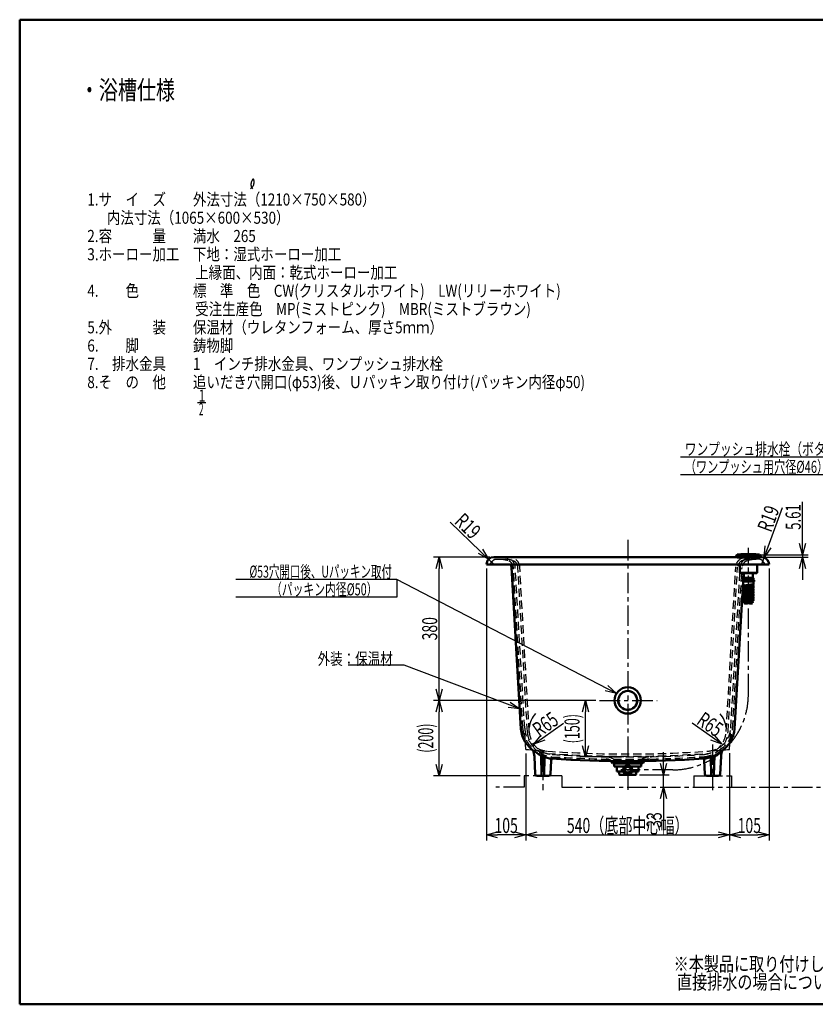
# Model space of a CAD drawing. Units: millimetres. Extents: x -3950 to 0, y 0 to 2610.
# Drawn here: x -3950 to -1840, y 0 to 2610 of the extents above; entities that cross this region are included whole.
import ezdxf

# ---------------------------------------------------------------- set-up
doc = ezdxf.new("R2010")
doc.units = ezdxf.units.MM
doc.header["$LTSCALE"] = 1.71063
doc.linetypes.add('CENTER', pattern=[50.8, 31.75, -6.35, 6.35, -6.35])
doc.linetypes.add('DASHED', pattern=[19.05, 12.7, -6.35])
doc.layers.add('NoLayerName_001', color=7, linetype='Continuous')
doc.styles.get("Standard").update_dxf_attribs({"font": 'txt', "bigfont": 'extfont2'})
doc.dimstyles.get("Standard").update_dxf_attribs({"dimtxt": 2.5, "dimasz": 2.5, "dimexe": 1.25, "dimexo": 0.625, "dimtad": 1, "dimzin": 0, "dimdsep": 46, "dimtxsty": 'Standard', "dimcen": 2.5, "dimadec": 0, "dimazin": 0, "dimtfac": 0.75, "dimtmove": 0, "dimatfit": 3, "dimfxl": 1, "dimarcsym": 0})

# ---------------------------------------------------------------- blocks, each defined once
blk = doc.blocks.new('_OPEN30')
at = {"color": 0, "linetype": 'ByBlock', "lineweight": -2}
for p, q in [((-1, 0.267949), (0, 0)), ((0, 0), (-1, -0.267949)), ((0, 0), (-1, 0))]:
    blk.add_line(p, q, dxfattribs=at)
blk = doc.blocks.new('*D20')
at = {"layer": 'Defpoints', "color": 0}
for p in [(-2017.2, 1191.2), (-1981.8, 1185.6), (-1873.4, 1185.6)]:
    blk.add_point(p, dxfattribs=at)
at = {"layer": 'NoLayerName_001', "color": 0, "linetype": 'Continuous', "lineweight": 25}
for p, q in [((-1873.4, 1191.2), (-1873.4, 1332.2)), ((-1873.4, 1221.2), (-1873.4, 1251.2)), ((-2007.2, 1191.2), (-1858.4, 1191.2)), ((-1971.8, 1185.6), (-1858.4, 1185.6)), ((-1873.4, 1191.2), (-1873.4, 1185.6)), ((-1873.4, 1155.6), (-1873.4, 1125.6))]:
    blk.add_line(p, q, dxfattribs=at)
at = {"layer": 'NoLayerName_001', "color": 0, "lineweight": 25, "xscale": 30, "yscale": 30, "zscale": 30}
for p, rotation in [((-1873.4, 1191.2), 270), ((-1873.4, 1185.6), 90)]:
    blk.add_blockref('_OPEN30', p, dxfattribs=dict(at, rotation=rotation))
at = {"layer": 'NoLayerName_001', "color": 0, "lineweight": 50, "insert": (-1898.4, 1291.7), "char_height": 40, "attachment_point": 5, "rotation": 90}
blk.add_mtext('\\W0.6429;5.61', dxfattribs=at)
blk = doc.blocks.new('*D22')
at = {"layer": 'Defpoints', "color": 0}
for p in [(-2533.6, 727.1), (-2586.5, 689.3)]:
    blk.add_point(p, dxfattribs=at)
at = {"layer": 'NoLayerName_001', "color": 0, "linetype": 'Continuous', "lineweight": 25}
blk.add_line((-2562.1, 706.8), (-2507.8, 745.6), dxfattribs=at)
blk.add_arc((-2533.6, 727.1), 65, 137.762, 174.4811, dxfattribs=at)
at = {"layer": 'NoLayerName_001', "color": 0, "lineweight": 25, "xscale": 30, "yscale": 30, "zscale": 30, "rotation": 215.5955304464912}
blk.add_blockref('_OPEN30', (-2586.5, 689.3), dxfattribs=at)
at = {"layer": 'NoLayerName_001', "color": 0, "lineweight": 50, "insert": (-2555.7, 742.1), "char_height": 40, "attachment_point": 5, "rotation": 35.5955}
blk.add_mtext('\\W0.7000;R65', dxfattribs=at)
blk = doc.blocks.new('_NONE')
blk = doc.blocks.new('*D23')
at = {"layer": 'Defpoints', "color": 0}
for p in [(-2140.9, 727.1), (-2087.5, 690)]:
    blk.add_point(p, dxfattribs=at)
at = {"layer": 'NoLayerName_001', "color": 0, "linetype": 'Continuous', "lineweight": 25}
blk.add_line((-2112.2, 707.1), (-2166.5, 745), dxfattribs=at)
blk.add_arc((-2140.9, 727.1), 65, 5.5189, 41.5189, dxfattribs=at)
at = {"layer": 'NoLayerName_001', "color": 0, "lineweight": 25, "xscale": 30, "yscale": 30, "zscale": 30, "rotation": 325.1235967026936}
blk.add_blockref('_OPEN30', (-2087.5, 690), dxfattribs=at)
at = {"layer": 'NoLayerName_001', "color": 0, "lineweight": 50, "insert": (-2118.6, 742.1), "char_height": 40, "attachment_point": 5, "rotation": 325.1236}
blk.add_mtext('\\W0.6998;R65', dxfattribs=at)
blk = doc.blocks.new('*D29')
at = {"layer": 'Defpoints', "color": 0}
for p in [(-2607.2, 625.7), (-2067.2, 625.7), (-2067.2, 449)]:
    blk.add_point(p, dxfattribs=at)
at = {"layer": 'NoLayerName_001', "color": 0, "linetype": 'Continuous', "lineweight": 25}
for p, q in [((-2607.2, 615.7), (-2607.2, 434)), ((-2067.2, 615.7), (-2067.2, 434)), ((-2577.2, 449), (-2097.2, 449))]:
    blk.add_line(p, q, dxfattribs=at)
at = {"layer": 'NoLayerName_001', "color": 0, "lineweight": 25, "xscale": 30, "yscale": 30, "zscale": 30, "rotation": 180}
blk.add_blockref('_OPEN30', (-2607.2, 449), dxfattribs=at)
at = {"layer": 'NoLayerName_001', "color": 0, "lineweight": 25, "xscale": 30, "yscale": 30, "zscale": 30}
blk.add_blockref('_OPEN30', (-2067.2, 449), dxfattribs=at)
at = {"layer": 'NoLayerName_001', "color": 0, "lineweight": 50, "insert": (-2337.2, 474), "char_height": 40, "attachment_point": 5}
blk.add_mtext('\\W0.6825;540（底部中心幅）', dxfattribs=at)
blk = doc.blocks.new('*D35')
at = {"layer": 'Defpoints', "color": 0}
for p in [(-1962.2, 1165.6), (-2067.2, 675.7), (-1962.2, 449)]:
    blk.add_point(p, dxfattribs=at)
at = {"layer": 'NoLayerName_001', "color": 0, "linetype": 'Continuous', "lineweight": 25}
for p, q in [((-1962.2, 1155.6), (-1962.2, 434)), ((-2067.2, 665.7), (-2067.2, 434)), ((-2037.2, 449), (-1992.2, 449))]:
    blk.add_line(p, q, dxfattribs=at)
at = {"layer": 'NoLayerName_001', "color": 0, "lineweight": 25, "xscale": 30, "yscale": 30, "zscale": 30, "rotation": 180}
blk.add_blockref('_OPEN30', (-2067.2, 449), dxfattribs=at)
at = {"layer": 'NoLayerName_001', "color": 0, "lineweight": 25, "xscale": 30, "yscale": 30, "zscale": 30}
blk.add_blockref('_OPEN30', (-1962.2, 449), dxfattribs=at)
at = {"layer": 'NoLayerName_001', "color": 0, "lineweight": 50, "insert": (-2014.7, 474), "char_height": 40, "attachment_point": 5}
blk.add_mtext('\\W0.6815;105', dxfattribs=at)
blk = doc.blocks.new('*D36')
at = {"layer": 'Defpoints', "color": 0}
for p in [(-2712.2, 1165.6), (-2607.2, 675.1), (-2712.2, 449)]:
    blk.add_point(p, dxfattribs=at)
at = {"layer": 'NoLayerName_001', "color": 0, "linetype": 'Continuous', "lineweight": 25}
for p, q in [((-2712.2, 1155.6), (-2712.2, 434)), ((-2607.2, 665.1), (-2607.2, 434)), ((-2637.2, 449), (-2682.2, 449))]:
    blk.add_line(p, q, dxfattribs=at)
at = {"layer": 'NoLayerName_001', "color": 0, "lineweight": 25, "xscale": 30, "yscale": 30, "zscale": 30, "rotation": 180}
blk.add_blockref('_OPEN30', (-2712.2, 449), dxfattribs=at)
at = {"layer": 'NoLayerName_001', "color": 0, "lineweight": 25, "xscale": 30, "yscale": 30, "zscale": 30}
blk.add_blockref('_OPEN30', (-2607.2, 449), dxfattribs=at)
at = {"layer": 'NoLayerName_001', "color": 0, "lineweight": 50, "insert": (-2659.7, 474), "char_height": 40, "attachment_point": 5}
blk.add_mtext('\\W0.6815;105', dxfattribs=at)
blk = doc.blocks.new('*D37')
at = {"layer": 'Defpoints', "color": 0}
for p in [(-2837.4, 1185.6), (-2692.7, 1185.6), (-2411.9, 805.6)]:
    blk.add_point(p, dxfattribs=at)
at = {"layer": 'NoLayerName_001', "color": 0, "linetype": 'Continuous', "lineweight": 25}
for p, q in [((-2702.7, 1185.6), (-2852.4, 1185.6)), ((-2837.4, 835.6), (-2837.4, 1155.6)), ((-2421.9, 805.6), (-2852.4, 805.6))]:
    blk.add_line(p, q, dxfattribs=at)
at = {"layer": 'NoLayerName_001', "color": 0, "lineweight": 25, "xscale": 30, "yscale": 30, "zscale": 30}
for p, rotation in [((-2837.4, 1185.6), 90), ((-2837.4, 805.6), 270)]:
    blk.add_blockref('_OPEN30', p, dxfattribs=dict(at, rotation=rotation))
at = {"layer": 'NoLayerName_001', "color": 0, "lineweight": 50, "insert": (-2862.4, 995.6), "char_height": 40, "attachment_point": 5, "rotation": 90}
blk.add_mtext('\\W0.6793;380', dxfattribs=at)
blk = doc.blocks.new('*D38')
at = {"layer": 'Defpoints', "color": 0}
for p in [(-2837.4, 805.6), (-2411.9, 805.6), (-2612.2, 605.6)]:
    blk.add_point(p, dxfattribs=at)
at = {"layer": 'NoLayerName_001', "color": 0, "linetype": 'Continuous', "lineweight": 25}
for p, q in [((-2421.9, 805.6), (-2852.4, 805.6)), ((-2837.4, 635.6), (-2837.4, 775.6)), ((-2622.2, 605.6), (-2852.4, 605.6))]:
    blk.add_line(p, q, dxfattribs=at)
at = {"layer": 'NoLayerName_001', "color": 0, "lineweight": 25, "xscale": 30, "yscale": 30, "zscale": 30}
for p, rotation in [((-2837.4, 805.6), 90), ((-2837.4, 605.6), 270)]:
    blk.add_blockref('_OPEN30', p, dxfattribs=dict(at, rotation=rotation))
at = {"layer": 'NoLayerName_001', "color": 0, "lineweight": 50, "insert": (-2872.9, 705.6), "char_height": 40, "attachment_point": 5, "rotation": 90}
blk.add_mtext('\\W0.6077;(200)', dxfattribs=at)
blk = doc.blocks.new('DIM_0001')
at = {"color": 7, "linetype": 'Continuous', "lineweight": 25}
for points in [[(1009.5, 0), (426.8, 301.8), (0, 301.8)], [(426.8, 301.8), (426.8, 254.8), (0, 254.8)], [(986.5, 20.9), (1009.5, 0), (979.1, 6.7)]]:
    blk.add_lwpolyline(points, dxfattribs=at)
at = {"color": 7, "linetype": 'Continuous', "lineweight": 50}
for s, width, p in [('%%c53穴開口後、Uパッキン取付', 0.638148, (35.7, 306.8)), ('\u3000\u3000（パッキン内径%%c50）', 0.656542, (35.7, 259.8))]:
    blk.add_text(s, height=32, dxfattribs=dict(at, width=width)).set_placement(p)
blk = doc.blocks.new('*D44')
at = {"layer": 'Defpoints', "color": 0}
for p in [(-2316.1, 608.6), (-2242.1, 608.6), (-2162.2, 575.6)]:
    blk.add_point(p, dxfattribs=at)
at = {"layer": 'NoLayerName_001', "color": 0, "linetype": 'Continuous', "lineweight": 25}
for p, q in [((-2242.1, 638.6), (-2242.1, 668.6)), ((-2306.1, 608.6), (-2227.1, 608.6)), ((-2242.1, 575.6), (-2242.1, 608.6)), ((-2242.1, 575.6), (-2242.1, 461.3)), ((-2242.1, 545.6), (-2242.1, 515.6))]:
    blk.add_line(p, q, dxfattribs=at)
at = {"layer": 'NoLayerName_001', "color": 0, "lineweight": 25, "xscale": 30, "yscale": 30, "zscale": 30}
for p, rotation in [((-2242.1, 608.6), 270), ((-2242.1, 575.6), 90)]:
    blk.add_blockref('_OPEN30', p, dxfattribs=dict(at, rotation=rotation))
at = {"layer": 'NoLayerName_001', "color": 0, "lineweight": 50, "insert": (-2267.1, 488.5), "char_height": 40, "attachment_point": 5, "rotation": 90}
blk.add_mtext('\\W0.6829;33', dxfattribs=at)
blk = doc.blocks.new('DIM_0003')
at = {"color": 7, "linetype": 'Continuous', "lineweight": 25}
for points in [[(648.3, 195.6), (432.6, 47), (0, 47)], [(619, 185.2), (648.3, 195.6), (628.1, 171.9)], [(432.6, 47), (432.6, 0), (0, 0)]]:
    blk.add_lwpolyline(points, dxfattribs=at)
at = {"color": 7, "linetype": 'Continuous', "lineweight": 50}
for s, width, p in [('ワンプッシュ排水栓（ボタン部）', 0.712533, (11.1, 52)), ('（ワンプッシュ用穴径%%c46）', 0.677775, (11.1, 5))]:
    blk.add_text(s, height=32, dxfattribs=dict(at, width=width)).set_placement(p)
blk = doc.blocks.new('*D47')
at = {"layer": 'Defpoints', "color": 0}
for p in [(-2449.4, 805.6), (-2411.9, 805.6), (-2337.2, 655.6)]:
    blk.add_point(p, dxfattribs=at)
at = {"layer": 'NoLayerName_001', "color": 0, "linetype": 'Continuous', "lineweight": 25}
for p, q in [((-2421.9, 805.6), (-2464.4, 805.6)), ((-2449.4, 685.6), (-2449.4, 775.6)), ((-2347.2, 655.6), (-2464.4, 655.6))]:
    blk.add_line(p, q, dxfattribs=at)
at = {"layer": 'NoLayerName_001', "color": 0, "lineweight": 25, "xscale": 30, "yscale": 30, "zscale": 30}
for p, rotation in [((-2449.4, 805.6), 90), ((-2449.4, 655.6), 270)]:
    blk.add_blockref('_OPEN30', p, dxfattribs=dict(at, rotation=rotation))
at = {"layer": 'NoLayerName_001', "color": 0, "lineweight": 50, "insert": (-2484.9, 730.6), "char_height": 40, "attachment_point": 5, "rotation": 90}
blk.add_mtext('\\W0.6095;(150)', dxfattribs=at)
blk = doc.blocks.new('*D48')
at = {"layer": 'Defpoints', "color": 0}
for p in [(-2706.3, 1179.8), (-2692.7, 1166.6)]:
    blk.add_point(p, dxfattribs=at)
at = {"layer": 'NoLayerName_001', "color": 0, "linetype": 'Continuous', "lineweight": 25}
for p, q in [((-2727.8, 1200.7), (-2807.8, 1278.2)), ((-2692.7, 1166.6), (-2706.3, 1179.8))]:
    blk.add_line(p, q, dxfattribs=at)
at = {"layer": 'NoLayerName_001', "color": 0, "lineweight": 25, "xscale": 30, "yscale": 30, "zscale": 30, "rotation": 315.8950290206162}
blk.add_blockref('_OPEN30', (-2706.3, 1179.8), dxfattribs=at)
at = {"layer": 'NoLayerName_001', "color": 0, "lineweight": 50, "insert": (-2761.2, 1267.8), "char_height": 40, "attachment_point": 5, "rotation": 315.895}
blk.add_mtext('\\W0.7068;R19', dxfattribs=at)
blk = doc.blocks.new('*D49')
at = {"layer": 'Defpoints', "color": 0}
for p in [(-1975.3, 1184.4), (-1981.8, 1166.6)]:
    blk.add_point(p, dxfattribs=at)
at = {"layer": 'NoLayerName_001', "color": 0, "linetype": 'Continuous', "lineweight": 25}
for p, q in [((-1965, 1212.6), (-1926.8, 1317.2)), ((-1981.8, 1166.6), (-1975.3, 1184.4))]:
    blk.add_line(p, q, dxfattribs=at)
at = {"layer": 'NoLayerName_001', "color": 0, "lineweight": 25, "xscale": 30, "yscale": 30, "zscale": 30, "rotation": 249.9393302441188}
blk.add_blockref('_OPEN30', (-1975.3, 1184.4), dxfattribs=at)
at = {"layer": 'NoLayerName_001', "color": 0, "lineweight": 50, "insert": (-1964.2, 1287.6), "char_height": 40, "attachment_point": 5, "rotation": 69.9393}
blk.add_mtext('\\W0.7068;R19', dxfattribs=at)

msp = doc.modelspace()

# ---------------------------------------------------------------- linework, layer by layer
at = {"layer": 'NoLayerName_001', "color": 7, "linetype": 'Continuous', "lineweight": 50}
for p, q in [((-3950, 2610), (0, 2610)), ((-3950, 2610), (-3950, 0)), ((-1981.812, 1185.572), (-2692.66, 1185.572)), ((-2711.291, 1170.298), (-2712.236, 1165.572)), ((-2712.236, 1165.572), (-1962.236, 1165.572)), ((-2620.378, 730.513), (-2645.517, 1157.77)), ((-2040.244, 1165.572), (-2040.244, 1143.562)), ((-1994.228, 1165.572), (-1994.228, 1143.562)), ((-1963.181, 1170.298), (-1962.236, 1165.572)), ((-2039.228, 1142.567), (-2040.244, 1143.562)), ((-1994.228, 1143.562), (-2040.244, 1143.562)), ((-1995.244, 1142.567), (-2039.228, 1142.567)), ((-2032.73, 1124.555), (-2001.742, 1124.555)), ((-2032.73, 1120.978), (-2032.73, 1124.555)), ((-2031.142, 1124.555), (-2031.142, 1129.571)), ((-2003.224, 1129.571), (-2031.142, 1129.571)), ((-2030.614, 1129.571), (-2029.88, 1142.037)), ((-2004.24, 1130.566), (-2030.232, 1130.566)), ((-2030.232, 1130.566), (-2030.232, 1129.571)), ((-2029.237, 1140.567), (-2029.237, 1130.566)), ((-2005.234, 1140.567), (-2005.234, 1130.566)), ((-2004.24, 1130.566), (-2004.24, 1129.571)), ((-2003.224, 1124.555), (-2003.224, 1129.571)), ((-2001.742, 1124.555), (-2001.742, 1120.978)), ((-1995.244, 1142.567), (-1994.228, 1143.562)), ((-2031.119, 1120.978), (-2054.094, 730.513)), ((-2032.73, 1120.978), (-2001.742, 1120.978)), ((-2031.142, 1117.929), (-2031.142, 1120.978)), ((-2030.19, 1110.267), (-2031.142, 1117.929)), ((-2004.876, 1113.914), (-2029.789, 1110.421)), ((-2004.876, 1106.918), (-2029.789, 1103.415)), ((-2004.876, 1099.912), (-2029.789, 1096.42)), ((-2004.598, 1111.933), (-2029.511, 1108.441)), ((-2004.598, 1104.938), (-2029.511, 1101.435)), ((-2004.598, 1097.931), (-2029.511, 1094.439)), ((-2003.732, 1112.934), (-2003.224, 1117.929)), ((-2003.224, 1117.929), (-2003.224, 1120.978)), ((-2004.876, 1092.917), (-2029.789, 1089.413)), ((-2004.876, 1085.921), (-2029.789, 1082.418)), ((-2004.876, 1078.915), (-2029.789, 1075.412)), ((-2004.598, 1090.936), (-2029.511, 1087.433)), ((-2004.598, 1083.94), (-2029.511, 1080.437)), ((-2004.598, 1076.934), (-2029.511, 1073.431)), ((-2004.884, 1071.918), (-2028.38, 1068.415)), ((-2004.59, 1069.94), (-2028.085, 1066.437)), ((-2584.817, 657.197), (-2582.474, 610.322)), ((-2567.074, 659.097), (-2565.773, 607.035)), ((-2557.532, 653.73), (-2558.699, 607.035)), ((-2116.94, 653.73), (-2115.773, 607.035)), ((-2107.398, 659.097), (-2108.699, 607.035)), ((-2089.655, 657.197), (-2091.998, 610.322)), ((-2540.202, 646.252), (-2541.998, 610.322)), ((-2297.236, 639.072), (-2377.236, 639.072)), ((-2373.219, 638.077), (-2301.232, 638.077)), ((-2373.219, 630.072), (-2373.219, 638.077)), ((-2345.599, 630.072), (-2373.219, 630.072)), ((-2370.235, 639.072), (-2371.23, 638.077)), ((-2366.236, 617.572), (-2366.236, 630.072)), ((-2328.873, 630.072), (-2301.232, 630.072)), ((-2308.236, 617.572), (-2308.236, 630.072)), ((-2304.237, 639.072), (-2303.221, 638.077)), ((-2301.232, 630.072), (-2301.232, 638.077)), ((-2134.27, 646.252), (-2132.474, 610.322)), ((-2577.48, 605.572), (-2546.992, 605.572)), ((-2366.236, 617.572), (-2365.736, 617.072)), ((-2348.403, 617.072), (-2365.736, 617.072)), ((-2360.837, 617.072), (-2360.85, 617.072)), ((-2360.823, 617.071), (-2360.837, 617.072)), ((-2360.81, 617.071), (-2360.823, 617.071)), ((-2360.797, 617.07), (-2360.81, 617.071)), ((-2360.783, 617.068), (-2360.797, 617.07)), ((-2360.77, 617.067), (-2360.783, 617.068)), ((-2360.757, 617.065), (-2360.77, 617.067)), ((-2360.744, 617.062), (-2360.757, 617.065)), ((-2360.73, 617.06), (-2360.744, 617.062)), ((-2360.717, 617.057), (-2360.73, 617.06)), ((-2360.704, 617.054), (-2360.717, 617.057)), ((-2360.691, 617.05), (-2360.704, 617.054)), ((-2360.677, 617.047), (-2360.691, 617.05)), ((-2360.664, 617.043), (-2360.677, 617.047)), ((-2360.651, 617.038), (-2360.664, 617.043)), ((-2360.638, 617.034), (-2360.651, 617.038)), ((-2360.625, 617.029), (-2360.638, 617.034)), ((-2360.612, 617.023), (-2360.625, 617.029)), ((-2360.599, 617.018), (-2360.612, 617.023)), ((-2360.586, 617.012), (-2360.599, 617.018)), ((-2360.573, 617.006), (-2360.586, 617.012)), ((-2360.56, 617), (-2360.573, 617.006)), ((-2360.547, 616.993), (-2360.56, 617)), ((-2360.534, 616.986), (-2360.547, 616.993)), ((-2360.522, 616.979), (-2360.534, 616.986)), ((-2360.509, 616.971), (-2360.522, 616.979)), ((-2360.496, 616.963), (-2360.509, 616.971)), ((-2360.484, 616.955), (-2360.496, 616.963)), ((-2360.471, 616.947), (-2360.484, 616.955)), ((-2360.459, 616.938), (-2360.471, 616.947)), ((-2360.446, 616.929), (-2360.459, 616.938)), ((-2360.434, 616.92), (-2360.446, 616.929)), ((-2360.422, 616.91), (-2360.434, 616.92)), ((-2360.409, 616.9), (-2360.422, 616.91)), ((-2360.397, 616.89), (-2360.409, 616.9)), ((-2360.385, 616.88), (-2360.397, 616.89)), ((-2360.373, 616.869), (-2360.385, 616.88)), ((-2360.361, 616.858), (-2360.373, 616.869)), ((-2360.349, 616.847), (-2360.361, 616.858)), ((-2360.338, 616.836), (-2360.349, 616.847)), ((-2360.326, 616.824), (-2360.338, 616.836)), ((-2360.314, 616.812), (-2360.326, 616.824)), ((-2360.303, 616.8), (-2360.314, 616.812)), ((-2360.291, 616.788), (-2360.303, 616.8)), ((-2360.28, 616.775), (-2360.291, 616.788)), ((-2360.268, 616.762), (-2360.28, 616.775)), ((-2360.257, 616.748), (-2360.268, 616.762)), ((-2360.246, 616.735), (-2360.257, 616.748)), ((-2360.235, 616.721), (-2360.246, 616.735)), ((-2360.224, 616.707), (-2360.235, 616.721)), ((-2360.213, 616.693), (-2360.224, 616.707)), ((-2360.202, 616.678), (-2360.213, 616.693)), ((-2360.192, 616.664), (-2360.202, 616.678)), ((-2360.181, 616.649), (-2360.192, 616.664)), ((-2360.171, 616.634), (-2360.181, 616.649)), ((-2360.16, 616.618), (-2360.171, 616.634)), ((-2360.15, 616.602), (-2360.16, 616.618)), ((-2360.14, 616.586), (-2360.15, 616.602)), ((-2360.13, 616.57), (-2360.14, 616.586)), ((-2360.12, 616.554), (-2360.13, 616.57)), ((-2360.11, 616.537), (-2360.12, 616.554)), ((-2360.1, 616.521), (-2360.11, 616.537)), ((-2360.091, 616.504), (-2360.1, 616.521)), ((-2360.081, 616.486), (-2360.091, 616.504)), ((-2360.072, 616.469), (-2360.081, 616.486)), ((-2360.063, 616.451), (-2360.072, 616.469)), ((-2360.053, 616.433), (-2360.063, 616.451)), ((-2360.044, 616.415), (-2360.053, 616.433)), ((-2360.035, 616.397), (-2360.044, 616.415)), ((-2360.027, 616.378), (-2360.035, 616.397)), ((-2360.018, 616.36), (-2360.027, 616.378)), ((-2360.01, 616.341), (-2360.018, 616.36)), ((-2360.001, 616.322), (-2360.01, 616.341)), ((-2359.993, 616.303), (-2360.001, 616.322)), ((-2359.985, 616.283), (-2359.993, 616.303)), ((-2359.977, 616.263), (-2359.985, 616.283)), ((-2359.969, 616.244), (-2359.977, 616.263)), ((-2359.961, 616.224), (-2359.969, 616.244)), ((-2359.953, 616.204), (-2359.961, 616.224)), ((-2359.946, 616.183), (-2359.953, 616.204)), ((-2359.939, 616.163), (-2359.946, 616.183)), ((-2359.931, 616.142), (-2359.939, 616.163)), ((-2359.924, 616.121), (-2359.931, 616.142)), ((-2359.917, 616.1), (-2359.924, 616.121)), ((-2359.911, 616.079), (-2359.917, 616.1)), ((-2359.904, 616.058), (-2359.911, 616.079)), ((-2359.897, 616.036), (-2359.904, 616.058)), ((-2359.891, 616.015), (-2359.897, 616.036)), ((-2359.885, 615.993), (-2359.891, 616.015)), ((-2359.879, 615.971), (-2359.885, 615.993)), ((-2359.873, 615.949), (-2359.879, 615.971)), ((-2359.867, 615.927), (-2359.873, 615.949)), ((-2359.861, 615.905), (-2359.867, 615.927)), ((-2359.856, 615.883), (-2359.861, 615.905)), ((-2359.851, 615.86), (-2359.856, 615.883)), ((-2359.845, 615.837), (-2359.851, 615.86)), ((-2359.84, 615.815), (-2359.845, 615.837)), ((-2359.836, 615.792), (-2359.84, 615.815)), ((-2359.831, 615.769), (-2359.836, 615.792)), ((-2359.826, 615.746), (-2359.831, 615.769)), ((-2359.822, 615.723), (-2359.826, 615.746)), ((-2359.818, 615.699), (-2359.822, 615.723)), ((-2359.813, 615.676), (-2359.818, 615.699)), ((-2359.81, 615.653), (-2359.813, 615.676)), ((-2359.806, 615.629), (-2359.81, 615.653)), ((-2359.802, 615.605), (-2359.806, 615.629)), ((-2359.799, 615.582), (-2359.802, 615.605)), ((-2359.795, 615.558), (-2359.799, 615.582)), ((-2359.792, 615.534), (-2359.795, 615.558)), ((-2359.789, 615.51), (-2359.792, 615.534)), ((-2359.786, 615.486), (-2359.789, 615.51)), ((-2359.784, 615.462), (-2359.786, 615.486)), ((-2359.781, 615.438), (-2359.784, 615.462)), ((-2359.779, 615.414), (-2359.781, 615.438)), ((-2359.776, 615.39), (-2359.779, 615.414)), ((-2359.774, 615.366), (-2359.776, 615.39)), ((-2359.773, 615.341), (-2359.774, 615.366)), ((-2359.771, 615.317), (-2359.773, 615.341)), ((-2359.769, 615.292), (-2359.771, 615.317)), ((-2359.768, 615.268), (-2359.769, 615.292)), ((-2359.767, 615.244), (-2359.768, 615.268)), ((-2359.766, 615.219), (-2359.767, 615.244)), ((-2359.765, 615.195), (-2359.766, 615.219)), ((-2359.764, 615.17), (-2359.765, 615.195)), ((-2359.763, 615.146), (-2359.764, 615.17)), ((-2359.763, 615.121), (-2359.763, 615.146)), ((-2359.763, 615.097), (-2359.763, 615.121)), ((-2359.763, 615.072), (-2359.763, 615.097)), ((-2359.763, 609.572), (-2359.763, 615.072)), ((-2359.763, 609.572), (-2358.354, 608.572)), ((-2316.117, 608.572), (-2358.354, 608.572)), ((-2308.736, 617.072), (-2326.069, 617.072)), ((-2314.709, 609.572), (-2316.117, 608.572)), ((-2314.709, 615.146), (-2314.708, 615.17)), ((-2314.709, 615.121), (-2314.709, 615.146)), ((-2314.709, 615.097), (-2314.709, 615.121)), ((-2314.709, 615.072), (-2314.709, 615.097)), ((-2314.709, 609.572), (-2314.709, 615.072)), ((-2314.708, 615.17), (-2314.707, 615.195)), ((-2314.707, 615.195), (-2314.706, 615.219)), ((-2314.706, 615.219), (-2314.705, 615.244)), ((-2314.705, 615.244), (-2314.704, 615.268)), ((-2314.704, 615.268), (-2314.703, 615.292)), ((-2314.703, 615.292), (-2314.701, 615.317)), ((-2314.701, 615.317), (-2314.699, 615.341)), ((-2314.699, 615.341), (-2314.698, 615.366)), ((-2314.698, 615.366), (-2314.696, 615.39)), ((-2314.696, 615.39), (-2314.693, 615.414)), ((-2314.693, 615.414), (-2314.691, 615.438)), ((-2314.691, 615.438), (-2314.688, 615.462)), ((-2314.688, 615.462), (-2314.686, 615.486)), ((-2314.686, 615.486), (-2314.683, 615.51)), ((-2314.683, 615.51), (-2314.68, 615.534)), ((-2314.68, 615.534), (-2314.677, 615.558)), ((-2314.677, 615.558), (-2314.673, 615.582)), ((-2314.673, 615.582), (-2314.67, 615.605)), ((-2314.67, 615.605), (-2314.666, 615.629)), ((-2314.666, 615.629), (-2314.662, 615.653)), ((-2314.662, 615.653), (-2314.659, 615.676)), ((-2314.659, 615.676), (-2314.654, 615.699)), ((-2314.654, 615.699), (-2314.65, 615.723)), ((-2314.65, 615.723), (-2314.646, 615.746)), ((-2314.646, 615.746), (-2314.641, 615.769)), ((-2314.641, 615.769), (-2314.636, 615.792)), ((-2314.636, 615.792), (-2314.632, 615.815)), ((-2314.632, 615.815), (-2314.627, 615.837)), ((-2314.627, 615.837), (-2314.621, 615.86)), ((-2314.621, 615.86), (-2314.616, 615.883)), ((-2314.616, 615.883), (-2314.611, 615.905)), ((-2314.611, 615.905), (-2314.605, 615.927)), ((-2314.605, 615.927), (-2314.599, 615.949)), ((-2314.599, 615.949), (-2314.593, 615.971)), ((-2314.593, 615.971), (-2314.587, 615.993)), ((-2314.587, 615.993), (-2314.581, 616.015)), ((-2314.581, 616.015), (-2314.575, 616.036)), ((-2314.575, 616.036), (-2314.568, 616.058)), ((-2314.568, 616.058), (-2314.561, 616.079)), ((-2314.561, 616.079), (-2314.555, 616.1)), ((-2314.555, 616.1), (-2314.548, 616.121)), ((-2314.548, 616.121), (-2314.541, 616.142)), ((-2314.541, 616.142), (-2314.533, 616.163)), ((-2314.533, 616.163), (-2314.526, 616.183)), ((-2314.526, 616.183), (-2314.519, 616.204)), ((-2314.519, 616.204), (-2314.511, 616.224)), ((-2314.511, 616.224), (-2314.503, 616.244)), ((-2314.503, 616.244), (-2314.495, 616.263)), ((-2314.495, 616.263), (-2314.487, 616.283)), ((-2314.487, 616.283), (-2314.479, 616.303)), ((-2314.479, 616.303), (-2314.471, 616.322)), ((-2314.471, 616.322), (-2314.462, 616.341)), ((-2314.462, 616.341), (-2314.454, 616.36)), ((-2314.454, 616.36), (-2314.445, 616.378)), ((-2314.445, 616.378), (-2314.437, 616.397)), ((-2314.437, 616.397), (-2314.428, 616.415)), ((-2314.428, 616.415), (-2314.419, 616.433)), ((-2314.419, 616.433), (-2314.409, 616.451)), ((-2314.409, 616.451), (-2314.4, 616.469)), ((-2314.4, 616.469), (-2314.391, 616.486)), ((-2314.391, 616.486), (-2314.381, 616.504)), ((-2314.381, 616.504), (-2314.372, 616.521)), ((-2314.372, 616.521), (-2314.362, 616.537)), ((-2314.362, 616.537), (-2314.352, 616.554)), ((-2314.352, 616.554), (-2314.342, 616.57)), ((-2314.342, 616.57), (-2314.332, 616.586)), ((-2314.332, 616.586), (-2314.322, 616.602)), ((-2314.322, 616.602), (-2314.312, 616.618)), ((-2314.312, 616.618), (-2314.301, 616.634)), ((-2314.301, 616.634), (-2314.291, 616.649)), ((-2314.291, 616.649), (-2314.28, 616.664)), ((-2314.28, 616.664), (-2314.27, 616.678)), ((-2314.27, 616.678), (-2314.259, 616.693)), ((-2314.259, 616.693), (-2314.248, 616.707)), ((-2314.248, 616.707), (-2314.237, 616.721)), ((-2314.237, 616.721), (-2314.226, 616.735)), ((-2314.226, 616.735), (-2314.215, 616.748)), ((-2314.215, 616.748), (-2314.204, 616.762)), ((-2314.204, 616.762), (-2314.192, 616.775)), ((-2314.192, 616.775), (-2314.181, 616.788)), ((-2314.181, 616.788), (-2314.169, 616.8)), ((-2314.169, 616.8), (-2314.158, 616.812)), ((-2314.158, 616.812), (-2314.146, 616.824)), ((-2314.146, 616.824), (-2314.134, 616.836)), ((-2314.134, 616.836), (-2314.123, 616.847)), ((-2314.123, 616.847), (-2314.111, 616.858)), ((-2314.111, 616.858), (-2314.099, 616.869)), ((-2314.099, 616.869), (-2314.087, 616.88)), ((-2314.087, 616.88), (-2314.075, 616.89)), ((-2314.075, 616.89), (-2314.063, 616.9)), ((-2314.063, 616.9), (-2314.05, 616.91)), ((-2314.05, 616.91), (-2314.038, 616.92)), ((-2314.038, 616.92), (-2314.026, 616.929)), ((-2314.026, 616.929), (-2314.013, 616.938)), ((-2314.013, 616.938), (-2314.001, 616.947)), ((-2314.001, 616.947), (-2313.988, 616.955)), ((-2313.988, 616.955), (-2313.976, 616.963)), ((-2313.976, 616.963), (-2313.963, 616.971)), ((-2313.963, 616.971), (-2313.95, 616.979)), ((-2313.95, 616.979), (-2313.938, 616.986)), ((-2313.938, 616.986), (-2313.925, 616.993)), ((-2313.925, 616.993), (-2313.912, 617)), ((-2313.912, 617), (-2313.899, 617.006)), ((-2313.899, 617.006), (-2313.886, 617.012)), ((-2313.886, 617.012), (-2313.873, 617.018)), ((-2313.873, 617.018), (-2313.86, 617.023)), ((-2313.86, 617.023), (-2313.847, 617.029)), ((-2313.847, 617.029), (-2313.834, 617.034)), ((-2313.834, 617.034), (-2313.821, 617.038)), ((-2313.821, 617.038), (-2313.808, 617.043)), ((-2313.808, 617.043), (-2313.795, 617.047)), ((-2313.795, 617.047), (-2313.781, 617.05)), ((-2313.781, 617.05), (-2313.768, 617.054)), ((-2313.768, 617.054), (-2313.755, 617.057)), ((-2313.755, 617.057), (-2313.742, 617.06)), ((-2313.742, 617.06), (-2313.728, 617.062)), ((-2313.728, 617.062), (-2313.715, 617.065)), ((-2313.715, 617.065), (-2313.702, 617.067)), ((-2313.702, 617.067), (-2313.689, 617.068)), ((-2313.689, 617.068), (-2313.675, 617.07)), ((-2313.675, 617.07), (-2313.662, 617.071)), ((-2313.662, 617.071), (-2313.649, 617.071)), ((-2313.649, 617.071), (-2313.635, 617.072)), ((-2313.635, 617.072), (-2313.622, 617.072)), ((-2308.236, 617.572), (-2308.736, 617.072)), ((-2127.48, 605.572), (-2096.992, 605.572)), ((-3950, 0), (0, 0))]:
    msp.add_line(p, q, dxfattribs=at)
at = {"layer": 'NoLayerName_001', "color": 7, "linetype": 'Continuous', "lineweight": 25}
for p, q in [((-3478.067, 1595.466), (-3455.824, 1595.466)), ((-2607.236, 675.697), (-2609.77, 718.761)), ((-2067.236, 675.697), (-2064.692, 718.926))]:
    msp.add_line(p, q, dxfattribs=at)
at = {"layer": 'NoLayerName_001', "color": 7, "linetype": 'CENTER', "lineweight": 25}
for p, q in [((-2337.236, 1230.95), (-2337.236, 565.073)), ((-2017.236, 821.466), (-2017.236, 1210.282)), ((-2411.922, 805.572), (-2258.977, 805.572)), ((-2112.236, 688.987), (-2112.236, 567.471)), ((-2562.236, 670.311), (-2562.236, 567.471)), ((-2512.236, 605.572), (-2612.236, 605.572)), ((-2612.236, 605.572), (-2612.236, 575.572)), ((-2512.236, 605.572), (-2512.236, 575.572)), ((-2217.236, 621.466), (-2355.834, 621.466)), ((-2162.236, 605.572), (-2162.236, 575.572)), ((-2162.236, 605.572), (-2062.236, 605.572)), ((-2062.236, 605.572), (-2062.236, 575.572)), ((-2612.236, 575.572), (-2686.831, 575.572)), ((-2512.236, 575.572), (-2162.236, 575.572)), ((-2162.236, 575.572), (-1461.043, 575.572))]:
    msp.add_line(p, q, dxfattribs=at)
at = {"layer": 'NoLayerName_001', "color": 7, "linetype": 'DASHED', "lineweight": 25}
for p, q in [((-2701.636, 1166.372), (-2694.736, 1175.572)), ((-2686.736, 1179.572), (-2663.336, 1179.572)), ((-1987.736, 1179.572), (-2011.136, 1179.572)), ((-1972.836, 1166.372), (-1979.736, 1175.572)), ((-2615.387, 730.807), (-2640.526, 1158.064)), ((-2610.555, 732.115), (-2635.698, 1159.439)), ((-2603.331, 722.101), (-2628.537, 1158.648)), ((-2598.498, 723.402), (-2623.708, 1160.021)), ((-2075.974, 723.402), (-2050.764, 1160.021)), ((-2071.141, 722.101), (-2045.935, 1158.648)), ((-2063.916, 732.115), (-2038.774, 1159.439)), ((-2059.085, 730.807), (-2033.946, 1158.064))]:
    msp.add_line(p, q, dxfattribs=at)
at = {"layer": 'NoLayerName_001', "color": 7, "linetype": 'Continuous', "lineweight": 100}
for p, q in [((-2046.742, 1185.572), (-2046.742, 1187.371)), ((-1987.73, 1187.371), (-2046.742, 1187.371)), ((-2036.095, 1190.377), (-2045.837, 1189.381)), ((-1990.785, 1189.381), (-2044.094, 1189.381)), ((-2036.095, 1190.377), (-1998.334, 1190.377)), ((-1998.334, 1190.377), (-1988.64, 1189.382)), ((-1987.73, 1185.572), (-1987.73, 1187.371))]:
    msp.add_line(p, q, dxfattribs=at)
at = {"layer": 'NoLayerName_001', "color": 7, "linetype": 'Continuous', "lineweight": 50}
for centre, radius in [((-2337.236, 805.572), 35), ((-2337.236, 805.572), 25), ((-2337.236, 621.466), 12), ((-2337.236, 621.466), 10.5), ((-2337.236, 621.466), 8.75), ((-2337.236, 621.466), 7.75)]:
    msp.add_circle(centre, radius, dxfattribs=at)
at = {"layer": 'NoLayerName_001', "color": 7, "linetype": 'DASHED', "lineweight": 25}
msp.add_circle((-2337.236, 805.572), 26.5, dxfattribs=at)
at = {"layer": 'NoLayerName_001', "color": 7, "linetype": 'Continuous', "lineweight": 25}
for centre, radius, start, end in [((-3352.397, 2182.977), 25.719, 304.411417, 325.376314), ((-3318.119, 2173.298), 18.506, 163.105116, 191.344294), ((-3313.828, 2174.933), 23.047, 193.232098, 215.903354), ((-3305.998, 2169.887), 31.097, 146.776024, 163.581713), ((-3330.749, 2186.114), 1.5, 15.039604, 147.283563), ((-3345.882, 2178.144), 17.613, 326.273746, 356.89052), ((-3356.745, 2178.828), 28.497, 356.701219, 15.623329), ((-2337.236, 3663.522), 3000, 264.836393, 265.893613), ((-2337.236, 3663.522), 3000, 274.365418, 275.163607)]:
    msp.add_arc(centre, radius, start, end, dxfattribs=at)
at = {"layer": 'NoLayerName_001', "color": 7, "linetype": 'Continuous', "lineweight": 50}
for centre, radius, start, end in [((-2692.66, 1166.572), 19, 90, 168.690068), ((-1981.812, 1166.572), 19, 11.309932, 90), ((-2660.491, 1156.889), 15, 3.367282, 35.370442), ((-2031.237, 1140.567), 2, 360, 90), ((-2003.234, 1140.567), 2, 90, 180), ((-2029.65, 1109.431), 1, 97.980023, 277.980042), ((-2029.65, 1102.425), 1, 98.003722, 278.003741), ((-2029.65, 1095.429), 1, 97.979985, 277.980022), ((-2034.704, 1105.928), 5.149, 325.272954, 34.727046), ((-2034.687, 1098.927), 5.133, 325.223913, 34.776087), ((-2004.737, 1112.924), 1, 277.980003, 97.980023), ((-2004.737, 1105.928), 1, 278.003703, 98.003722), ((-2004.737, 1098.922), 1, 277.980022, 97.980041), ((-1999.7, 1109.426), 5.133, 145.223939, 214.776061), ((-1999.683, 1102.425), 5.149, 145.272952, 214.727048), ((-1999.7, 1095.424), 5.132, 145.223114, 214.776886), ((-2029.65, 1088.423), 1, 98.004285, 278.004323), ((-2029.65, 1081.428), 1, 98.003897, 278.003935), ((-2029.65, 1074.421), 1, 98.004091, 278.00411), ((-2034.704, 1091.926), 5.149, 325.273357, 34.726643), ((-2034.687, 1084.925), 5.132, 325.223541, 34.77648), ((-2034.704, 1077.924), 5.149, 325.273377, 34.726623), ((-2033.789, 1069.941), 5.1, 335.651619, 47.268157), ((-2000.927, 1066.165), 5.1, 128.646898, 198.728402), ((-2004.737, 1070.929), 1, 278.480366, 98.480413), ((-2004.737, 1091.926), 1, 278.004268, 98.004304), ((-2004.737, 1084.931), 1, 278.003897, 98.003935), ((-2004.737, 1077.925), 1, 278.004091, 98.00411), ((-1999.7, 1088.429), 5.133, 145.224334, 214.775666), ((-1999.683, 1081.428), 5.149, 145.272941, 214.727059), ((-1999.7, 1074.427), 5.133, 145.223918, 214.776082), ((-2028.232, 1067.426), 1, 98.480413, 278.480469), ((-2033.233, 1063.933), 5.1, 357.86008, 34.927145), ((-2021.937, 1073.466), 11.532, 237.477184, 257.347371), ((-2022.963, 1069.168), 7.113, 257.831039, 290.058938), ((-2035.287, 1101.655), 41.859, 290.651706, 296.125158), ((-2011.198, 1072.265), 10.315, 234.172949, 256.380555), ((-2011.643, 1052.938), 12.294, 96.444754, 115.083475), ((-2011.743, 1072.824), 10.75, 259.903515, 281.225158), ((-2011.373, 1046.794), 18.435, 82.704873, 95.135188), ((-2010.787, 1071.485), 9.276, 277.043274, 301.696599), ((-2008.582, 1062.01), 3.102, 30.679137, 98.346529), ((-2006.704, 1064.206), 1, 344.171229, 141.974465), ((-2545.508, 734.918), 75, 183.367282, 239.645466), ((-2128.964, 734.918), 75, 300.354534, 356.632718), ((-2634.755, 654.7), 50, 2.862405, 21.932018), ((-2533.447, 726.136), 75, 228.228854, 266.168098), ((-2552.534, 653.605), 5, 163.346772, 178.567904), ((-2141.025, 726.136), 75, 273.831902, 311.771146), ((-2121.938, 653.605), 5, 1.432096, 16.653228), ((-2039.717, 654.7), 50, 158.067982, 177.137595), ((-2530.214, 645.752), 10, 146.249134, 177.137595), ((-2337.236, 3655.572), 3011, 266.168098, 273.831902), ((-2395.124, 630.126), 20, 26.571397, 88.903862), ((-2279.348, 630.126), 20, 91.096138, 153.428603), ((-2144.257, 645.752), 10, 2.862405, 33.750866), ((-2577.48, 610.572), 5, 182.862405, 270), ((-2564.273, 607.072), 1.5, 181.432096, 270), ((-2560.199, 607.072), 1.5, 270, 358.567904), ((-2546.992, 610.572), 5, 270, 357.137595), ((-2127.48, 610.572), 5, 182.862405, 270), ((-2114.273, 607.072), 1.5, 181.432096, 270), ((-2110.199, 607.072), 1.5, 270, 358.567904), ((-2096.992, 610.572), 5, 270, 357.137595)]:
    msp.add_arc(centre, radius, start, end, dxfattribs=at)
at = {"layer": 'NoLayerName_001', "color": 7, "linetype": 'DASHED', "lineweight": 25}
for centre, radius, start, end in [((-2686.736, 1169.572), 10, 90, 143.130102), ((-2680.237, 1085.572), 100, 74.865546, 90), ((-2680.237, 1085.572), 94, 74.524465, 90), ((-2663.336, 1105.572), 80, 75.522488, 90), ((-2663.336, 1105.572), 74, 74.057719, 90), ((-2660.491, 1156.889), 20, 3.367282, 74.524465), ((-2660.655, 1157.971), 25, 3.367282, 74.865546), ((-2648.504, 1157.495), 20, 3.30458, 74.057719), ((-2648.667, 1158.58), 25, 3.30458, 74.531111), ((-2025.805, 1158.58), 25, 105.468889, 176.69542), ((-2025.968, 1157.495), 20, 105.942281, 176.69542), ((-2013.817, 1157.971), 25, 105.134454, 176.632718), ((-2013.981, 1156.889), 20, 105.475535, 176.632718), ((-2011.136, 1105.572), 74, 90, 105.942281), ((-2011.136, 1105.572), 80, 90, 104.477512), ((-1994.235, 1085.572), 100, 90, 105.134454), ((-1994.235, 1085.572), 94, 90, 105.475535), ((-1987.736, 1169.572), 10, 36.869898, 90), ((-2703.236, 1167.572), 2, 270, 323.130102), ((-1971.236, 1167.572), 2, 216.869898, 270), ((-2545.508, 734.918), 70, 183.367282, 265.932176), ((-2545.668, 735.932), 65, 183.367282, 265.92766), ((-2128.804, 735.932), 65, 274.07234, 356.632718), ((-2128.964, 734.918), 70, 299.945294, 356.632718), ((-2533.447, 726.136), 70, 183.30458, 266.168098), ((-2533.606, 727.149), 65, 183.30458, 266.163686), ((-2140.866, 727.149), 65, 273.836314, 356.69542), ((-2141.025, 726.136), 70, 273.831902, 356.69542), ((-2337.236, 3663.522), 3006, 265.932176, 274.067824), ((-2337.236, 3663.522), 3000, 265.92766, 274.07234), ((-2337.236, 3655.572), 3006, 266.168098, 273.831902), ((-2337.236, 3655.572), 3000, 266.163686, 273.836314), ((-2392.99, 624.572), 31, 40.59597, 90), ((-2281.482, 624.572), 31, 90, 139.40403), ((-2395.124, 630.126), 20, 47.619635, 88.903862), ((-2279.348, 630.126), 20, 91.096138, 132.380365)]:
    msp.add_arc(centre, radius, start, end, dxfattribs=at)
at = {"layer": 'NoLayerName_001', "color": 7, "linetype": 'Continuous', "lineweight": 100}
for centre, radius, start, end in [((-2045.734, 1188.379), 1.008, 95.832491, 270), ((-2017.236, 1041.873), 149.308, 84.049757, 95.950243), ((-1988.737, 1188.379), 1.008, 270, 84.167509)]:
    msp.add_arc(centre, radius, start, end, dxfattribs=at)
at = {"layer": 'NoLayerName_001', "color": 7, "linetype": 'CENTER', "lineweight": 25}
msp.add_arc((-2217.236, 821.466), 200, 270, 0, dxfattribs=at)

# ---------------------------------------------------------------- block references
at = {"layer": 'NoLayerName_001', "color": 7, "linetype": 'Continuous', "lineweight": 25}
for name, p in [('DIM_0003', (-2196.907, 1403.75)), ('DIM_0001', (-3376.338, 824.179))]:
    msp.add_blockref(name, p, dxfattribs=at)

# ---------------------------------------------------------------- texts
at = {"layer": 'NoLayerName_001', "color": 7, "lineweight": 50, "attachment_point": 4}
for s, insert, char_height in [('\\A1;\\W0.7387;・浴槽仕様', (-3790.171, 2423.565), 50), ('\\A1;\\W0.7387;1', (-3475.579, 1613.295), 32), ('\\A1;\\W0.4925;2', (-3474.284, 1577.676), 32)]:
    msp.add_mtext(s, dxfattribs=dict(at, insert=insert, char_height=char_height))
at = {"layer": 'NoLayerName_001', "color": 7, "lineweight": 50}
for s, insert, char_height, attachment_point, line_spacing_factor in [('\\A1;\\W0.8190;1.サ\u3000イ\u3000ズ\u3000\u3000外法寸法（1210×750×580）\\P\u3000\u3000\u3000\u3000\u3000\u3000  \u3000内法寸法（1065×600×530）\u3000\u3000\u3000\u3000\u3000\u3000\u3000\u3000\u3000\u3000\u3000\u3000\u3000 \\P \\P2.容\u3000\u3000\u3000量\u3000\u3000満水\u3000265\\P \\P3.ホーロー加工\u3000下地：湿式ホーロー加工\\P\u3000\u3000\u3000\u3000\u3000\u3000\u3000\u3000上縁面、内面：乾式ホーロー加工\\P \\P4.\u3000\u3000色\u3000\u3000\u3000\u3000標\u3000準\u3000色\u3000CW(クリスタルホワイト)\u3000LW(リリーホワイト)\\P\u3000\u3000\u3000\u3000\u3000\u3000\u3000\u3000受注生産色\u3000MP(ミストピンク)\u3000MBR(ミストブラウン)\\P \\P5.外\u3000\u3000\u3000装\u3000\u3000保温材（ウレタンフォーム、厚さ5ｍｍ）\\P \\P6.\u3000\u3000脚\u3000\u3000\u3000\u3000鋳物脚\\P \\P7.\u3000排水金具\u3000\u30001\u3000インチ排水金具、ワンプッシュ排水栓\\P \\P8.そ\u3000の\u3000他\u3000\u3000追いだき穴開口(φ53)後、Ｕパッキン取り付け(パッキン内径φ50)\\P ', (-3770.559, 1883.205), 32, 4, 0.907471), ('\\A1;\\W0.7723;※本製品に取り付けしてあるワンプッシュ排水栓は間接排水専用です。\\P\u3000 直接排水の場合については、弊社営業まで御相談下さい。', (-2215.472, 39.942), 38, 7, 0.757895)]:
    msp.add_mtext(s, dxfattribs=dict(at, insert=insert, char_height=char_height, attachment_point=attachment_point, line_spacing_factor=line_spacing_factor))
at = {"layer": 'NoLayerName_001', "color": 7, "linetype": 'Continuous', "lineweight": 50, "insert": (-2960.437, 900.041), "char_height": 32, "attachment_point": 9, "line_spacing_factor": 0.7875}
msp.add_mtext('\\A1;\\W0.7607;外装：保温材', dxfattribs=at)

# ---------------------------------------------------------------- dimensions: what is measured, and where the dimension line sits
at = {"layer": 'NoLayerName_001', "color": 7, "linetype": 'Continuous', "lineweight": 50}
for base, p1, p2, angle, text, override, picture, middle in [((-1873.373, 1185.572), (-2017.236, 1191.181), (-1981.812, 1185.572), 270, '\\W0.6429;<>', {"dimtxt": 40, "dimasz": 30, "dimexe": 15, "dimexo": 10, "dimgap": 5, "dimzin": 8, "dimblk": 'OPEN30', "dimclrd": 0, "dimclre": 0, "dimclrt": 0, "dimtp": 0, "dimtm": 0, "dimlwd": 25, "dimlwe": 25}, '*D20', (-1873.373, 1291.694)), ((-2837.419, 1185.572), (-2411.922, 805.572), (-2692.66, 1185.572), 90, '\\W0.6793;<>', {"dimtxt": 40, "dimasz": 30, "dimexe": 15, "dimexo": 10, "dimgap": 5, "dimzin": 8, "dimblk": 'OPEN30', "dimclrd": 0, "dimclre": 0, "dimclrt": 0, "dimtp": 0, "dimtm": 0, "dimlwd": 25, "dimlwe": 25}, '*D37', (-2837.419, 995.572)), ((-2712.236, 449.006), (-2607.236, 675.093), (-2712.236, 1165.572), 180, '\\W0.6815;<>', {"dimtxt": 40, "dimasz": 30, "dimexe": 15, "dimexo": 10, "dimgap": 5, "dimzin": 8, "dimblk": 'OPEN30', "dimclrd": 0, "dimclre": 0, "dimclrt": 0, "dimtp": 0, "dimtm": 0, "dimlwd": 25, "dimlwe": 25}, '*D36', (-2659.736, 449.006)), ((-2837.419, 805.572), (-2612.236, 605.572), (-2411.922, 805.572), 90, '\\W0.6077;<>', {"dimtxt": 40, "dimasz": 30, "dimexe": 15, "dimexo": 10, "dimgap": 5, "dimzin": 8, "dimpost": '(<>)', "dimblk": 'OPEN30', "dimclrd": 0, "dimclre": 0, "dimclrt": 0, "dimtp": 0, "dimtm": 0, "dimlwd": 25, "dimlwe": 25}, '*D38', (-2837.419, 705.572)), ((-2449.443, 805.572), (-2337.236, 655.572), (-2411.922, 805.572), 90, '\\W0.6095;<>', {"dimtxt": 40, "dimasz": 30, "dimexe": 15, "dimexo": 10, "dimgap": 5, "dimzin": 8, "dimpost": '(<>)', "dimblk": 'OPEN30', "dimclrd": 0, "dimclre": 0, "dimclrt": 0, "dimtp": 0, "dimtm": 0, "dimlwd": 25, "dimlwe": 25}, '*D47', (-2449.443, 730.572)), ((-2242.056, 608.572), (-2162.236, 575.572), (-2316.117, 608.572), 90, '\\W0.6829;<>', {"dimtxt": 40, "dimasz": 30, "dimexe": 15, "dimexo": 10, "dimgap": 5, "dimzin": 8, "dimblk": 'OPEN30', "dimse1": 1, "dimclrd": 0, "dimclre": 0, "dimclrt": 0, "dimtp": 0, "dimtm": 0, "dimlwd": 25, "dimlwe": 25}, '*D44', (-2242.056, 488.459))]:
    dim = msp.add_linear_dim(base=base, p1=p1, p2=p2, angle=angle, text=text, dimstyle='Standard', override=override, dxfattribs=at)
    dim.commit()
    dim.dimension.update_dxf_attribs({"geometry": picture, "text_midpoint": middle, "dimtype": 160})
for center, mpoint, text, override, picture, middle in [((-1981.812, 1166.572), (-1975.295, 1184.419), '\\W0.7068;<>', {"dimtxt": 40, "dimasz": 30, "dimexe": 15, "dimexo": 10, "dimgap": 5, "dimtad": 3, "dimzin": 8, "dimblk1": 'NONE', "dimblk2": 'OPEN30', "dimsah": 1, "dimclrd": 0, "dimclre": 0, "dimclrt": 0, "dimtp": 0, "dimtm": 0, "dimlwd": 25, "dimlwe": 25}, '*D49', (-1940.761, 1278.988)), ((-2692.66, 1166.572), (-2706.303, 1179.796), '\\W0.7068;<>', {"dimtxt": 40, "dimasz": 30, "dimexe": 15, "dimexo": 10, "dimgap": 5, "dimtad": 3, "dimzin": 8, "dimblk1": 'NONE', "dimblk2": 'OPEN30', "dimsah": 1, "dimclrd": 0, "dimclre": 0, "dimclrt": 0, "dimtp": 0, "dimtm": 0, "dimlwd": 25, "dimlwe": 25}, '*D48', (-2778.595, 1249.864)), ((-2533.606, 727.149), (-2586.46, 689.315), '\\W0.7000;<>', {"dimtxt": 40, "dimasz": 30, "dimexe": 15, "dimexo": 10, "dimgap": 5, "dimzin": 8, "dimblk1": 'NONE', "dimblk2": 'OPEN30', "dimsah": 1, "dimclrd": 0, "dimclre": 0, "dimclrt": 0, "dimtp": 0, "dimtm": 0, "dimlwd": 25, "dimlwe": 25}, '*D22', (-2541.123, 721.768)), ((-2140.866, 727.149), (-2087.541, 689.981), '\\W0.6998;<>', {"dimtxt": 40, "dimasz": 30, "dimexe": 15, "dimexo": 10, "dimgap": 5, "dimzin": 8, "dimblk1": 'NONE', "dimblk2": 'OPEN30', "dimsah": 1, "dimclrd": 0, "dimclre": 0, "dimclrt": 0, "dimtp": 0, "dimtm": 0, "dimlwd": 25, "dimlwe": 25}, '*D23', (-2132.846, 721.559))]:
    dim = msp.add_radius_dim(center=center, mpoint=mpoint, text=text, dimstyle='Standard', override=override, dxfattribs=at)
    dim.commit()
    dim.dimension.update_dxf_attribs({"geometry": picture, "text_midpoint": middle, "dimtype": 164})
for base, p1, p2, text, override, picture, middle in [((-1962.236, 449.006), (-2067.236, 675.697), (-1962.236, 1165.572), '\\W0.6815;<>', {"dimtxt": 40, "dimasz": 30, "dimexe": 15, "dimexo": 10, "dimgap": 5, "dimzin": 8, "dimblk": 'OPEN30', "dimclrd": 0, "dimclre": 0, "dimclrt": 0, "dimtp": 0, "dimtm": 0, "dimlwd": 25, "dimlwe": 25}, '*D35', (-2014.736, 449.006)), ((-2067.236, 449.006), (-2607.236, 625.697), (-2067.236, 625.697), '\\W0.6825;<>', {"dimtxt": 40, "dimasz": 30, "dimexe": 15, "dimexo": 10, "dimgap": 5, "dimzin": 8, "dimpost": '<>（底部中心幅）', "dimblk": 'OPEN30', "dimclrd": 0, "dimclre": 0, "dimclrt": 0, "dimtp": 0, "dimtm": 0, "dimlwd": 25, "dimlwe": 25}, '*D29', (-2337.236, 449.006))]:
    dim = msp.add_linear_dim(base=base, p1=p1, p2=p2, text=text, dimstyle='Standard', override=override, dxfattribs=at)
    dim.commit()
    dim.dimension.update_dxf_attribs({"geometry": picture, "text_midpoint": middle, "dimtype": 160})

# ---------------------------------------------------------------- leaders
at = {"layer": 'NoLayerName_001', "color": 7, "linetype": 'Continuous', "lineweight": 25, "annotation_type": 0, "has_hookline": 1, "hookline_direction": 1, "text_width": 118.235}
msp.add_leader([(-2623.464, 782.949), (-2929.812, 899.416), (-2959.812, 899.416)], dimstyle='Standard', override={"dimtxt": 32, "dimasz": 30, "dimldrblk": 'OPEN30'}, dxfattribs=at)

doc.saveas('drawing.dxf')
